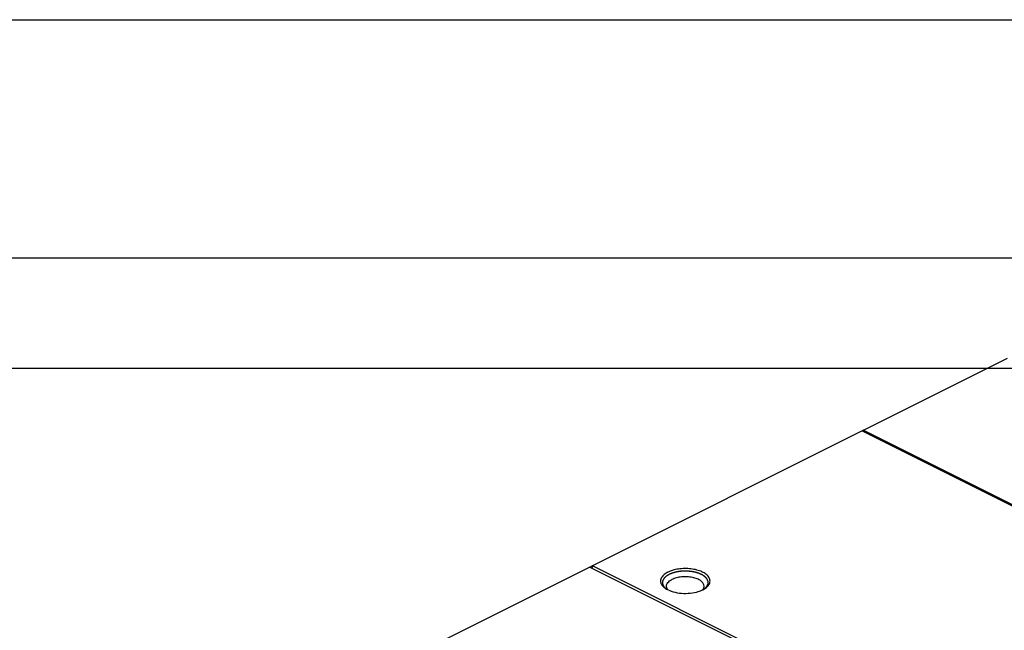
# Model space of a CAD drawing. Units: millimetres. Extents: x 0 to 297, y 0 to 210.
# Drawn here: x 246 to 273, y 193 to 210 of the extents above; entities that cross this region are included whole.
import ezdxf

# ---------------------------------------------------------------- set-up
doc = ezdxf.new("R2010")
doc.units = ezdxf.units.MM
doc.header["$LTSCALE"] = 16.335
doc.layers.get('0').update_dxf_attribs({"linetype": 'CONTINUOUS'})
doc.layers.add('02___PRT_ALL_AXES', color=7, linetype='CONTINUOUS')
doc.layers.add('7_ALL_FEATURES', color=7, linetype='CONTINUOUS')

msp = doc.modelspace()

# ---------------------------------------------------------------- linework, layer by layer
at = {"color": 7, "linetype": 'Continuous'}
for p, q in [((0, 210), (297, 210)), ((293, 203.5), (8, 203.5))]:
    msp.add_line(p, q, dxfattribs=at)
at = {"color": 1, "linetype": 'Continuous'}
msp.add_line((290, 200.5), (16, 200.5), dxfattribs=at)
at = {"color": 2, "linetype": 'Continuous'}
for points, knots in [([(263.967, 194.885), (263.962, 194.882), (263.951, 194.875), (263.938, 194.867), (263.927, 194.86), (263.919, 194.855), (263.911, 194.85), (263.903, 194.845), (263.896, 194.841), (263.892, 194.838), (263.889, 194.836), (263.887, 194.835), (263.885, 194.834), (263.883, 194.833), (263.882, 194.832), (263.882, 194.832), (263.882, 194.832), (263.881, 194.831), (263.881, 194.831), (263.88, 194.83), (263.879, 194.829), (263.878, 194.828), (263.876, 194.826), (263.874, 194.824), (263.871, 194.821), (263.867, 194.817), (263.863, 194.812), (263.857, 194.807), (263.851, 194.801), (263.846, 194.795), (263.84, 194.789), (263.835, 194.784), (263.832, 194.781), (263.829, 194.778), (263.826, 194.775), (263.825, 194.773), (263.823, 194.772), (263.822, 194.771), (263.822, 194.771), (263.821, 194.77), (263.821, 194.77), (263.821, 194.77), (263.821, 194.769), (263.821, 194.769), (263.82, 194.767), (263.819, 194.766), (263.818, 194.764), (263.818, 194.762), (263.816, 194.759), (263.813, 194.753), (263.81, 194.747), (263.807, 194.741), (263.804, 194.735), (263.801, 194.728), (263.799, 194.723), (263.797, 194.719), (263.795, 194.716), (263.794, 194.713), (263.792, 194.71), (263.791, 194.708), (263.791, 194.707), (263.79, 194.706), (263.79, 194.705), (263.79, 194.704), (263.789, 194.704), (263.789, 194.704), (263.789, 194.703), (263.789, 194.703), (263.789, 194.703), (263.789, 194.702), (263.789, 194.702), (263.789, 194.701), (263.789, 194.7), (263.789, 194.699), (263.789, 194.696), (263.789, 194.694), (263.789, 194.69), (263.789, 194.687), (263.789, 194.683), (263.788, 194.678), (263.788, 194.671), (263.788, 194.665), (263.788, 194.658), (263.788, 194.652), (263.787, 194.647), (263.787, 194.643), (263.787, 194.641), (263.787, 194.639), (263.787, 194.638), (263.787, 194.637), (263.787, 194.636), (263.787, 194.635), (263.787, 194.635), (263.787, 194.635), (263.787, 194.635), (263.787, 194.634), (263.788, 194.633), (263.788, 194.632), (263.789, 194.631), (263.789, 194.629), (263.791, 194.626), (263.792, 194.623), (263.794, 194.619), (263.796, 194.614), (263.798, 194.607), (263.801, 194.601), (263.804, 194.595), (263.806, 194.589), (263.808, 194.583), (263.81, 194.579), (263.811, 194.576), (263.813, 194.573), (263.813, 194.571), (263.814, 194.57), (263.814, 194.569), (263.815, 194.568), (263.815, 194.568), (263.815, 194.568), (263.815, 194.567), (263.815, 194.567), (263.816, 194.567), (263.816, 194.566), (263.817, 194.565), (263.818, 194.564), (263.82, 194.562), (263.822, 194.56), (263.825, 194.557), (263.829, 194.552), (263.835, 194.546), (263.84, 194.54), (263.846, 194.534), (263.853, 194.526), (263.862, 194.516), (263.869, 194.508), (263.873, 194.504)], [0, 0, 0, 0, 0.03125, 0.0625, 0.078125, 0.09375, 0.109375, 0.125, 0.140625, 0.148438, 0.152344, 0.15625, 0.160156, 0.164062, 0.165039, 0.166016, 0.166504, 0.166992, 0.167969, 0.169922, 0.171875, 0.175781, 0.179688, 0.1875, 0.195312, 0.203125, 0.21875, 0.234375, 0.25, 0.265625, 0.28125, 0.296875, 0.304688, 0.3125, 0.320312, 0.324219, 0.328125, 0.330078, 0.332031, 0.333008, 0.333496, 0.333984, 0.334961, 0.335938, 0.339844, 0.34375, 0.347656, 0.351562, 0.359375, 0.375, 0.390625, 0.40625, 0.421875, 0.4375, 0.453125, 0.460938, 0.46875, 0.476562, 0.484375, 0.488281, 0.492188, 0.494141, 0.496094, 0.498047, 0.499023, 0.499512, 0.5, 0.500488, 0.500977, 0.501953, 0.503906, 0.505859, 0.507812, 0.511719, 0.515625, 0.523438, 0.53125, 0.539062, 0.546875, 0.5625, 0.578125, 0.59375, 0.609375, 0.625, 0.640625, 0.648438, 0.652344, 0.65625, 0.660156, 0.662109, 0.664062, 0.665039, 0.666016, 0.666504, 0.666992, 0.667969, 0.669922, 0.671875, 0.675781, 0.679688, 0.6875, 0.695312, 0.703125, 0.71875, 0.734375, 0.75, 0.765625, 0.78125, 0.796875, 0.804688, 0.8125, 0.820312, 0.824219, 0.828125, 0.830078, 0.832031, 0.833008, 0.833496, 0.833984, 0.834961, 0.835938, 0.837891, 0.839844, 0.84375, 0.847656, 0.851562, 0.859375, 0.875, 0.890625, 0.90625, 0.921875, 0.9375, 0.96875, 1, 1, 1, 1]), ([(264.946, 194.504), (264.95, 194.509), (264.958, 194.517), (264.968, 194.528), (264.976, 194.536), (264.981, 194.542), (264.985, 194.546), (264.988, 194.549), (264.991, 194.552), (264.993, 194.555), (264.995, 194.557), (264.997, 194.559), (264.998, 194.56), (264.999, 194.561), (264.999, 194.562), (265, 194.562), (265, 194.563), (265.001, 194.563), (265.001, 194.564), (265.002, 194.565), (265.002, 194.567), (265.003, 194.569), (265.005, 194.572), (265.007, 194.576), (265.009, 194.582), (265.013, 194.589), (265.016, 194.596), (265.019, 194.603), (265.022, 194.608), (265.024, 194.613), (265.025, 194.616), (265.027, 194.619), (265.028, 194.621), (265.028, 194.622), (265.029, 194.623), (265.029, 194.624), (265.029, 194.625), (265.029, 194.625), (265.029, 194.625), (265.029, 194.625), (265.029, 194.626), (265.029, 194.627), (265.03, 194.628), (265.03, 194.63), (265.03, 194.632), (265.03, 194.634), (265.03, 194.638), (265.03, 194.644), (265.031, 194.654), (265.031, 194.663), (265.031, 194.671), (265.032, 194.676), (265.032, 194.679), (265.032, 194.683), (265.032, 194.686), (265.032, 194.688), (265.032, 194.689), (265.032, 194.689), (265.032, 194.689), (265.032, 194.69), (265.032, 194.69), (265.032, 194.691), (265.031, 194.692), (265.031, 194.693), (265.03, 194.695), (265.029, 194.697), (265.028, 194.7), (265.027, 194.704), (265.025, 194.708), (265.023, 194.714), (265.021, 194.721), (265.018, 194.728), (265.016, 194.734), (265.014, 194.738), (265.013, 194.742), (265.012, 194.745), (265.011, 194.747), (265.01, 194.749), (265.01, 194.75), (265.009, 194.751), (265.009, 194.752), (265.009, 194.752), (265.009, 194.753), (265.008, 194.753), (265.008, 194.753), (265.007, 194.754), (265.006, 194.756), (265.004, 194.759), (265.001, 194.762), (264.998, 194.765), (264.995, 194.77), (264.988, 194.777), (264.981, 194.786), (264.974, 194.795), (264.969, 194.801), (264.966, 194.804), (264.964, 194.807), (264.963, 194.808), (264.961, 194.81), (264.96, 194.811), (264.96, 194.812), (264.959, 194.813), (264.959, 194.813), (264.959, 194.813), (264.958, 194.814), (264.957, 194.814), (264.957, 194.815), (264.956, 194.815), (264.954, 194.816), (264.952, 194.818), (264.949, 194.82), (264.945, 194.823), (264.939, 194.827), (264.933, 194.832), (264.925, 194.838), (264.917, 194.844), (264.909, 194.849), (264.902, 194.854), (264.897, 194.858), (264.894, 194.861), (264.891, 194.863), (264.89, 194.864), (264.888, 194.865), (264.887, 194.865), (264.887, 194.866), (264.886, 194.866), (264.885, 194.867), (264.884, 194.867), (264.882, 194.868), (264.88, 194.869), (264.877, 194.87), (264.874, 194.872), (264.87, 194.874), (264.865, 194.876), (264.86, 194.879), (264.85, 194.884), (264.838, 194.889), (264.826, 194.895), (264.819, 194.898), (264.814, 194.901), (264.809, 194.903), (264.805, 194.905), (264.801, 194.907), (264.799, 194.908), (264.798, 194.909), (264.796, 194.909), (264.795, 194.91), (264.794, 194.91), (264.794, 194.911), (264.793, 194.911), (264.792, 194.911), (264.791, 194.911), (264.789, 194.912), (264.787, 194.913), (264.785, 194.913), (264.781, 194.915), (264.776, 194.916), (264.77, 194.918), (264.764, 194.92), (264.756, 194.922), (264.742, 194.927), (264.726, 194.932), (264.712, 194.936), (264.704, 194.939), (264.7, 194.94), (264.696, 194.941), (264.693, 194.942), (264.69, 194.943), (264.687, 194.944), (264.686, 194.944), (264.685, 194.945), (264.684, 194.945), (264.682, 194.945), (264.68, 194.946), (264.677, 194.946), (264.673, 194.947), (264.667, 194.948), (264.658, 194.95), (264.647, 194.952), (264.634, 194.954), (264.621, 194.956), (264.608, 194.959), (264.597, 194.961), (264.588, 194.963), (264.581, 194.964), (264.576, 194.965), (264.571, 194.966), (264.569, 194.966), (264.567, 194.967), (264.565, 194.967), (264.564, 194.967), (264.564, 194.967), (264.563, 194.967), (264.561, 194.967), (264.558, 194.967), (264.553, 194.968), (264.547, 194.968), (264.538, 194.969), (264.526, 194.97), (264.507, 194.971), (264.488, 194.973), (264.472, 194.974), (264.462, 194.974), (264.455, 194.975), (264.448, 194.975), (264.442, 194.976), (264.438, 194.976), (264.436, 194.976), (264.435, 194.976), (264.434, 194.976), (264.432, 194.976), (264.43, 194.976), (264.427, 194.976), (264.424, 194.976), (264.419, 194.976), (264.411, 194.976), (264.399, 194.975), (264.385, 194.975), (264.371, 194.974), (264.357, 194.974), (264.343, 194.974), (264.331, 194.973), (264.323, 194.973), (264.318, 194.973), (264.315, 194.973), (264.312, 194.973), (264.31, 194.973), (264.308, 194.972), (264.307, 194.972), (264.306, 194.972), (264.304, 194.972), (264.3, 194.972), (264.294, 194.971), (264.288, 194.97), (264.281, 194.969), (264.272, 194.968), (264.256, 194.965), (264.238, 194.963), (264.22, 194.961), (264.208, 194.959), (264.199, 194.958), (264.194, 194.957), (264.189, 194.956), (264.186, 194.956), (264.184, 194.956), (264.183, 194.956), (264.183, 194.955), (264.182, 194.955), (264.181, 194.955), (264.179, 194.954), (264.176, 194.954), (264.172, 194.953), (264.167, 194.951), (264.161, 194.95), (264.152, 194.948), (264.142, 194.945), (264.129, 194.942), (264.117, 194.939), (264.104, 194.935), (264.094, 194.933), (264.086, 194.931), (264.08, 194.929), (264.076, 194.928), (264.074, 194.927), (264.072, 194.927), (264.07, 194.927), (264.069, 194.926), (264.068, 194.926), (264.067, 194.925), (264.066, 194.925), (264.064, 194.924), (264.061, 194.923), (264.059, 194.922), (264.055, 194.921), (264.05, 194.919), (264.043, 194.916), (264.034, 194.912), (264.023, 194.908), (264.008, 194.902), (263.99, 194.894), (263.975, 194.888), (263.967, 194.885)], [0, 0, 0, 0, 0.015625, 0.03125, 0.039062, 0.046875, 0.050781, 0.054688, 0.058594, 0.0625, 0.064453, 0.066406, 0.068359, 0.069336, 0.070312, 0.070801, 0.071289, 0.072266, 0.073242, 0.074219, 0.076172, 0.078125, 0.082031, 0.085938, 0.09375, 0.101562, 0.109375, 0.117188, 0.125, 0.128906, 0.132812, 0.136719, 0.138672, 0.139648, 0.140625, 0.141602, 0.14209, 0.142578, 0.142822, 0.143066, 0.143555, 0.144531, 0.146484, 0.148438, 0.150391, 0.152344, 0.15625, 0.164062, 0.171875, 0.1875, 0.195312, 0.199219, 0.203125, 0.207031, 0.210938, 0.212891, 0.213379, 0.213867, 0.214355, 0.2146, 0.214844, 0.21582, 0.216797, 0.21875, 0.220703, 0.222656, 0.226562, 0.230469, 0.234375, 0.242188, 0.25, 0.257812, 0.265625, 0.269531, 0.273438, 0.277344, 0.279297, 0.28125, 0.283203, 0.28418, 0.285156, 0.2854, 0.285645, 0.286133, 0.286621, 0.287109, 0.289062, 0.292969, 0.296875, 0.300781, 0.304688, 0.3125, 0.328125, 0.335938, 0.34375, 0.347656, 0.349609, 0.351562, 0.353516, 0.355469, 0.356445, 0.356934, 0.357178, 0.357422, 0.35791, 0.358398, 0.359375, 0.360352, 0.361328, 0.363281, 0.367188, 0.371094, 0.375, 0.382812, 0.390625, 0.398438, 0.40625, 0.414062, 0.417969, 0.421875, 0.423828, 0.425781, 0.426758, 0.427734, 0.428711, 0.429199, 0.429688, 0.430664, 0.431641, 0.433594, 0.435547, 0.4375, 0.441406, 0.445312, 0.449219, 0.453125, 0.46875, 0.476562, 0.480469, 0.484375, 0.488281, 0.492188, 0.494141, 0.496094, 0.49707, 0.498047, 0.499023, 0.499512, 0.5, 0.500488, 0.500977, 0.501953, 0.50293, 0.503906, 0.505859, 0.507812, 0.511719, 0.515625, 0.519531, 0.523438, 0.53125, 0.546875, 0.554688, 0.558594, 0.5625, 0.564453, 0.566406, 0.568359, 0.570312, 0.570801, 0.571289, 0.572266, 0.573242, 0.574219, 0.576172, 0.578125, 0.582031, 0.585938, 0.59375, 0.601562, 0.609375, 0.617188, 0.625, 0.628906, 0.632812, 0.636719, 0.638672, 0.640625, 0.641602, 0.642578, 0.642822, 0.643066, 0.643555, 0.644531, 0.646484, 0.648438, 0.652344, 0.65625, 0.664062, 0.671875, 0.6875, 0.695312, 0.699219, 0.703125, 0.707031, 0.710938, 0.712891, 0.713867, 0.714355, 0.714844, 0.71582, 0.716797, 0.71875, 0.720703, 0.722656, 0.726562, 0.734375, 0.742188, 0.75, 0.757812, 0.765625, 0.773438, 0.777344, 0.779297, 0.78125, 0.783203, 0.78418, 0.785156, 0.785645, 0.786133, 0.787109, 0.789062, 0.792969, 0.796875, 0.800781, 0.804688, 0.8125, 0.828125, 0.835938, 0.84375, 0.847656, 0.851562, 0.853516, 0.855469, 0.856445, 0.856934, 0.857178, 0.857422, 0.858398, 0.859375, 0.861328, 0.863281, 0.867188, 0.871094, 0.875, 0.882812, 0.890625, 0.898438, 0.90625, 0.914062, 0.917969, 0.921875, 0.923828, 0.925781, 0.926758, 0.927734, 0.928711, 0.929199, 0.929688, 0.930664, 0.931641, 0.933594, 0.935547, 0.9375, 0.941406, 0.945312, 0.953125, 0.960938, 0.96875, 0.984375, 1, 1, 1, 1])]:
    msp.add_open_spline(points, degree=3, knots=knots, dxfattribs=at)
at = {"layer": '02___PRT_ALL_AXES', "color": 7, "linetype": 'Continuous'}
msp.add_line((264.887, 194.469), (264.96, 194.513), dxfattribs=at)
msp.add_arc((264.774, 194.572), 0.149, 338.3096, 340.4276, dxfattribs=at)
for points, knots in [([(263.862, 194.905), (263.83, 194.883), (263.774, 194.834), (263.727, 194.737), (263.741, 194.634), (263.783, 194.579), (263.808, 194.554)], [0, 0, 0, 0, 0.286069, 0.522258, 0.745097, 1, 1, 1, 1]), ([(263.932, 194.946), (263.926, 194.943), (263.902, 194.931), (263.879, 194.917), (263.862, 194.905)], [0, 0, 0, 0, 0.25929, 1, 1, 1, 1]), ([(264.103, 195.008), (264.087, 195.004), (264.029, 194.988), (263.972, 194.966), (263.932, 194.946)], [0, 0, 0, 0, 0.264191, 1, 1, 1, 1]), ([(265.084, 194.707), (265.084, 194.737), (265.066, 194.801), (264.996, 194.881), (264.892, 194.949), (264.758, 195.001), (264.603, 195.035), (264.435, 195.048), (264.267, 195.041), (264.156, 195.022), (264.103, 195.008)], [0, 0, 0, 0, 0.078241, 0.169245, 0.279032, 0.407379, 0.550246, 0.701472, 0.853823, 1, 1, 1, 1]), ([(263.897, 194.567), (263.897, 194.584), (263.904, 194.62), (263.936, 194.669), (263.985, 194.713), (264.025, 194.737), (264.047, 194.748)], [0, 0, 0, 0, 0.206485, 0.434531, 0.698128, 1, 1, 1, 1]), ([(264.922, 194.567), (264.922, 194.593), (264.903, 194.65), (264.832, 194.718), (264.73, 194.771), (264.602, 194.808), (264.459, 194.825), (264.311, 194.822), (264.172, 194.798), (264.085, 194.767), (264.047, 194.748)], [0, 0, 0, 0, 0.078286, 0.172694, 0.28906, 0.424927, 0.573286, 0.72483, 0.870085, 1, 1, 1, 1]), ([(264.96, 194.513), (264.996, 194.538), (265.056, 194.592), (265.084, 194.672), (265.084, 194.707)], [0, 0, 0, 0, 0.549961, 1, 1, 1, 1]), ([(263.808, 194.554), (263.812, 194.551), (263.828, 194.536), (263.845, 194.522), (263.858, 194.513)], [0, 0, 0, 0, 0.240174, 1, 1, 1, 1]), ([(263.858, 194.513), (263.91, 194.476), (264.038, 194.418), (264.252, 194.372), (264.484, 194.365), (264.641, 194.388), (264.716, 194.407)], [0, 0, 0, 0, 0.214931, 0.46798, 0.738087, 1, 1, 1, 1]), ([(263.938, 194.466), (263.934, 194.47), (263.921, 194.487), (263.91, 194.507), (263.905, 194.522)], [0, 0, 0, 0, 0.265179, 1, 1, 1, 1]), ([(264.716, 194.407), (264.731, 194.411), (264.79, 194.427), (264.847, 194.449), (264.887, 194.469)], [0, 0, 0, 0, 0.264191, 1, 1, 1, 1]), ([(264.88, 194.466), (264.884, 194.47), (264.896, 194.486), (264.907, 194.503), (264.912, 194.517)], [0, 0, 0, 0, 0.264217, 1, 1, 1, 1])]:
    msp.add_open_spline(points, degree=3, knots=knots, dxfattribs=at)
for points in [[(263.905, 194.522), (263.9, 194.536), (263.897, 194.552), (263.897, 194.567)], [(264.914, 194.522), (264.919, 194.536), (264.922, 194.552), (264.922, 194.567)]]:
    msp.add_open_spline(points, degree=3, dxfattribs=at)
at = {"layer": '7_ALL_FEATURES', "color": 7, "linetype": 'Continuous'}
for p, q in [((269.271, 198.818), (273.195, 200.78)), ((269.235, 198.8), (261.881, 195.123)), ((269.235, 198.8), (279.665, 193.585)), ((269.271, 198.818), (269.242, 198.797)), ((269.271, 198.818), (279.7, 193.603)), ((261.811, 195.088), (257.922, 193.143)), ((261.811, 195.088), (272.241, 189.873)), ((261.881, 195.123), (261.824, 195.081)), ((261.881, 195.123), (261.861, 195.055)), ((272.311, 189.908), (261.881, 195.123))]:
    msp.add_line(p, q, dxfattribs=at)

doc.saveas('drawing.dxf')
